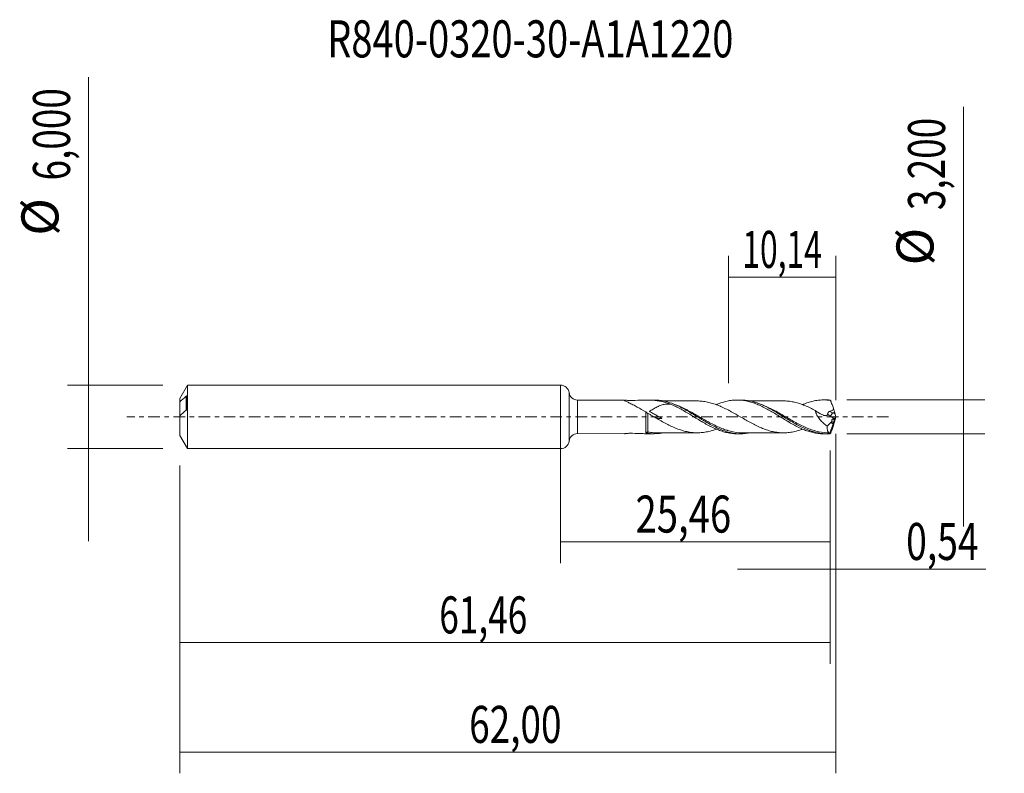
# Model space of a CAD drawing. Units: millimetres. Extents: x -51.1 to 41.9, y -33.7 to 37.5.
import ezdxf

# ---------------------------------------------------------------- set-up
doc = ezdxf.new("R2010")
doc.units = ezdxf.units.MM
doc.linetypes.add('CENTER', pattern=[47.5, 22, -8.5, 8.5, -8.5])
for name, color, linetype in [('1', 4, 'CONTINUOUS'), ('2', 7, 'CONTINUOUS'), ('SK1', 4, 'CONTINUOUS'), ('SK2', 7, 'CONTINUOUS'), ('SK4', 2, 'CENTER'), ('SK6', 5, 'CONTINUOUS')]:
    doc.layers.add(name, color=color, linetype=linetype)
doc.styles.add('iso_b_vert', font='simplex.shx')
doc.dimstyles.get("Standard").update_dxf_attribs({"dimtxt": 0.18, "dimasz": 0.18, "dimexe": 0.18, "dimexo": 0.0625, "dimgap": 0.09, "dimtad": 1, "dimzin": 0, "dimdsep": 52, "dimtxsty": 'Standard', "dimcen": 0.09, "dimadec": 0, "dimazin": 0, "dimtfac": 1, "dimtdec": 4, "dimtofl": 0, "dimtmove": 0, "dimatfit": 3, "dimfxl": 1, "dimtolj": 1, "dimtzin": 0, "dimarcsym": 0})

# ---------------------------------------------------------------- blocks, each defined once
blk = doc.blocks.new('DimnDraft3D1')
at = {"layer": 'SK2', "lineweight": 13}
for p, q in [((0, -1.5875), (0, -13.813398)), ((25.46, -3.1875), (25.46, -13.813398)), ((0, -11.813398), (25.46, -11.813398))]:
    blk.add_line(p, q, dxfattribs=at)
for points in [[(0, -11.813398), (3.499998, -11.352615), (3.500002, -12.274182), (0, -11.813398)], [(25.46, -11.813398), (21.960002, -12.274182), (21.959998, -11.352615), (25.46, -11.813398)]]:
    blk.add_solid(points, dxfattribs=at)
at = {"layer": 'SK2', "lineweight": 13, "insert": (7.077164, -10.938398), "char_height": 3.5, "attachment_point": 7, "line_spacing_factor": 1.084337, "style": 'iso_b_vert'}
blk.add_mtext('\\W0.7581;25,46', dxfattribs=at)
blk = doc.blocks.new('DimnDraft3D2')
at = {"layer": 'SK2', "lineweight": 13}
for p, q in [((26, -1.5875), (26, -33.692985)), ((-36, -4.5875), (-36, -33.692985)), ((-36, -31.692985), (26, -31.692985))]:
    blk.add_line(p, q, dxfattribs=at)
for points in [[(-36, -31.692985), (-32.500002, -31.232202), (-32.499998, -32.153769), (-36, -31.692985)], [(26, -31.692985), (22.500002, -32.153769), (22.499998, -31.232202), (26, -31.692985)]]:
    blk.add_solid(points, dxfattribs=at)
at = {"layer": 'SK2', "lineweight": 13, "insert": (-8.647384, -30.817985), "char_height": 3.5, "attachment_point": 7, "line_spacing_factor": 1.084337, "style": 'iso_b_vert'}
blk.add_mtext('\\W0.7317;62,00', dxfattribs=at)
blk = doc.blocks.new('DimnDraft3D3')
at = {"layer": 'SK2', "lineweight": 13}
for p, q in [((15.86, 3.1875), (15.86, 15.209119)), ((26, 1.5875), (26, 15.209119)), ((15.86, 13.209119), (26, 13.209119))]:
    blk.add_line(p, q, dxfattribs=at)
for points in [[(15.86, 13.209119), (19.359998, 13.669903), (19.360002, 12.748335), (15.86, 13.209119)], [(26, 13.209119), (22.500002, 12.748335), (22.499998, 13.669903), (26, 13.209119)]]:
    blk.add_solid(points, dxfattribs=at)
at = {"layer": 'SK2', "lineweight": 13, "insert": (17.172105, 14.084119), "char_height": 3.5, "attachment_point": 7, "line_spacing_factor": 1.084337, "style": 'iso_b_vert'}
blk.add_mtext('\\W0.6301;10,14', dxfattribs=at)
blk = doc.blocks.new('DimnDraft3D4')
at = {"layer": 'SK2', "lineweight": 13}
for p, q in [((26, -1.5875), (26, -16.402503)), ((25.46, -3.1875), (25.46, -16.402503)), ((16.71, -14.402503), (40.181425, -14.402503))]:
    blk.add_line(p, q, dxfattribs=at)
for points in [[(25.46, -14.402503), (21.960002, -14.863287), (21.959998, -13.941719), (25.46, -14.402503)], [(26, -14.402503), (29.499998, -13.941719), (29.500002, -14.863287), (26, -14.402503)]]:
    blk.add_solid(points, dxfattribs=at)
at = {"layer": 'SK2', "lineweight": 13, "insert": (32.656425, -13.527503), "char_height": 3.5, "attachment_point": 7, "line_spacing_factor": 1.084337, "style": 'iso_b_vert'}
blk.add_mtext('\\W0.7383;0,54', dxfattribs=at)
blk = doc.blocks.new('DimnDraft3D5')
at = {"layer": 'SK2', "lineweight": 13}
for p, q in [((25.46, -3.1875), (25.46, -23.343428)), ((-36, -4.5875), (-36, -23.343428)), ((-36, -21.343428), (25.46, -21.343428))]:
    blk.add_line(p, q, dxfattribs=at)
for points in [[(-36, -21.343428), (-32.500002, -20.882645), (-32.499998, -21.804212), (-36, -21.343428)], [(25.46, -21.343428), (21.960002, -21.804212), (21.959998, -20.882645), (25.46, -21.343428)]]:
    blk.add_solid(points, dxfattribs=at)
at = {"layer": 'SK2', "lineweight": 13, "insert": (-11.474718, -20.468428), "char_height": 3.5, "attachment_point": 7, "line_spacing_factor": 1.084337, "style": 'iso_b_vert'}
blk.add_mtext('\\W0.6977;61,46', dxfattribs=at)
blk = doc.blocks.new('DimnDraft3D6')
at = {"layer": 'SK2', "lineweight": 13}
for p, q in [((-44.625163, 32.121549), (-44.625163, -11.75)), ((-37.5875, 3), (-46.625163, 3)), ((-37.5875, -3), (-46.625163, -3))]:
    blk.add_line(p, q, dxfattribs=at)
for points in [[(-44.625163, 3), (-45.085946, 6.499998), (-44.164379, 6.500002), (-44.625163, 3)], [(-44.625163, -3), (-44.164379, -6.499998), (-45.085946, -6.500002), (-44.625163, -3)]]:
    blk.add_solid(points, dxfattribs=at)
at = {"layer": 'SK2', "lineweight": 13, "char_height": 3.5, "attachment_point": 7, "rotation": 90, "line_spacing_factor": 1.084337, "style": 'iso_b_vert'}
for s, insert in [('\\W0.7317;6,000', (-46.375163, 22.34918)), ('%%c', (-46.375163, 17.126524))]:
    blk.add_mtext(s, dxfattribs=dict(at, insert=insert))
blk = doc.blocks.new('DimnDraft3D7')
at = {"layer": '2', "lineweight": 13}
for p, q in [((38.083343, 29.314635), (38.083343, -10.35)), ((27.0475, 1.6), (40.083343, 1.6)), ((27.0475, -1.6), (40.083343, -1.6))]:
    blk.add_line(p, q, dxfattribs=at)
for points in [[(38.083343, 1.6), (37.622559, 5.099998), (38.544126, 5.100002), (38.083343, 1.6)], [(38.083343, -1.6), (38.544126, -5.099998), (37.622559, -5.100002), (38.083343, -1.6)]]:
    blk.add_solid(points, dxfattribs=at)
at = {"layer": '2', "lineweight": 13, "char_height": 3.5, "attachment_point": 7, "rotation": 90, "line_spacing_factor": 1.084337, "style": 'iso_b_vert'}
for s, insert in [('\\W0.7317;3,200', (36.333343, 19.542266)), ('%%c', (36.333343, 14.31961))]:
    blk.add_mtext(s, dxfattribs=dict(at, insert=insert))

msp = doc.modelspace()

# ---------------------------------------------------------------- linework, layer by layer
at = {"layer": '1', "lineweight": 18}
for p, q in [((0, -3), (0, 3)), ((6.0489, 1.5883), (1.5897, 1.5857)), ((8.8505, 1.59), (8.094, 1.5896)), ((17.0098, 1.5949), (16.6783, 1.5947)), ((25.1709, 1.5998), (24.8402, 1.5996)), ((26, 0), (25.45, -1.511)), ((25.9399, 0.2467), (25.9142, 0.3782)), ((25.9976, 0.0165), (26, 0)), ((26, 0), (25.9976, -0.0165)), ((25.2037, -0.89), (25.6642, -0.4142)), ((25.8343, -0.2385), (25.8957, -0.1751)), ((25.9399, -0.2467), (25.9142, -0.3782)), ((1.5897, -1.5857), (6.0489, -1.5883)), ((8.094, -1.5896), (8.8511, -1.59)), ((16.6783, -1.5947), (17.0093, -1.5949)), ((24.8402, -1.5996), (25.1707, -1.5998))]:
    msp.add_line(p, q, dxfattribs=at)
at = {"layer": '1', "lineweight": 13}
for p, q in [((0.7946, 2.2928), (0.7946, -2.2928)), ((1.5897, 1.5857), (1.5897, -1.5857)), ((25.5283, 0.0429), (25.8957, -0.1751)), ((25.9142, 0.3782), (25.7182, 0.3782)), ((25.7182, 0.3782), (25.9399, 0.2467))]:
    msp.add_line(p, q, dxfattribs=at)
at = {"layer": '1', "lineweight": 18}
for centre, start, end in [((0, 2.2), 6.663139, 90), ((0, -2.2), 270, 353.336861)]:
    msp.add_arc(centre, 0.8, start, end, dxfattribs=at)
at = {"layer": '1', "lineweight": 18, "extrusion": (0, 0, -1)}
for centre, start, end in [((-1.5892, 2.3857), 269.965623, 353.336861), ((-1.5892, -2.3857), 6.663139, 90.034377)]:
    msp.add_arc(centre, 0.8, start, end, dxfattribs=at)
for centre, major_axis, ratio, start_param, end_param in [((26.0002, -0.0003), (0.5965, -1.5978), 0.148387, -2.978589, -2.8311604), ((25.6611, 0.8534), (0.2505, -0.671), 0.148387, -1.4574938, -0.7300607), ((25.8612, 0.0812), (0.0728, 0.3019), 0.478434, 1.6706255, 2.4597612), ((26.0677, -0.0413), (0.1333, -0.4252), 0.112798, 1.7423763, 2.3495039), ((25.6611, -0.8534), (0.2505, 0.671), 0.148387, 0.7300607, 1.4574938), ((26.0677, 0.0413), (0.1333, 0.4252), 0.112798, -2.3495039, -1.7423763), ((26.0002, 0.0003), (0.5965, 1.5978), 0.148387, 2.8311604, 2.978589)]:
    msp.add_ellipse(centre, major_axis=major_axis, ratio=ratio, start_param=start_param, end_param=end_param, dxfattribs=at)
at = {"layer": '1', "lineweight": 13, "extrusion": (0, 0, -1)}
for centre, major_axis, ratio, start_param, end_param in [((25.7949, 0.7302), (1.1157, -0.7682), 0.533762, 1.4448462, 1.710382), ((25.9848, 0.8534), (1.1733, -0.4433), 0.430459, 1.6358011, 1.896344)]:
    msp.add_ellipse(centre, major_axis=major_axis, ratio=ratio, start_param=start_param, end_param=end_param, dxfattribs=at)
at = {"layer": '1', "lineweight": 13}
for centre, major_axis, ratio, start_param, end_param in [((25.7182, 0.1661), (0.1531, 0.258), 0.454519, 0.9171056, 2.313369), ((8.1707, -1.5339), (-0.0367, 0.093), 0.578315, 0.3478038, 1.2318897), ((8.2502, -1.5274), (0.0182, 0.0983), 0.499595, 0.3527255, 1.7888348)]:
    msp.add_ellipse(centre, major_axis=major_axis, ratio=ratio, start_param=start_param, end_param=end_param, dxfattribs=at)
at = {"layer": '1', "lineweight": 18}
for points, knots in [([(6.0366, 1.5882), (6.0276, 1.588), (6.0201, 1.5874), (6.0038, 1.5844), (5.999, 1.5808), (6.0002, 1.5753), (6.0003, 1.575), (6.0004, 1.5747)], [0, 0, 0, 0, 0.3380019, 0.3380019, 0.9655014, 0.9655014, 1, 1, 1, 1]), ([(6.0141, 1.5594), (6.0157, 1.5581), (6.0175, 1.5568), (6.042, 1.5392), (6.0805, 1.5186), (6.172, 1.4722), (6.2242, 1.4468), (6.3356, 1.3929), (6.3952, 1.3641), (6.5784, 1.2748), (6.7065, 1.2111), (6.9686, 1.0763), (7.1033, 1.0049), (7.5108, 0.7823), (7.7835, 0.6241), (8.0591, 0.4608)], [0, 0, 0, 0, 0.0075758, 0.0075758, 0.0977962, 0.0977962, 0.1880166, 0.1880166, 0.278237, 0.278237, 0.4586777, 0.4586777, 0.6391185, 0.6391185, 1, 1, 1, 1]), ([(10.4324, 1.1775), (10.2909, 1.2359), (10.1477, 1.2878), (9.8599, 1.3783), (9.7157, 1.4168), (9.2809, 1.5135), (8.988, 1.5525), (8.5372, 1.5821), (8.385, 1.5873), (8.076, 1.5906), (7.919, 1.5888), (7.4447, 1.5774), (7.1224, 1.5622), (6.7122, 1.5475), (6.6299, 1.5447), (6.537, 1.542), (6.5267, 1.5416), (6.5059, 1.5417), (6.4958, 1.5423), (6.468, 1.5455), (6.4496, 1.5476), (6.3949, 1.5539), (6.3591, 1.5581), (6.2558, 1.5701), (6.1917, 1.5775), (6.1206, 1.5841), (6.1056, 1.5854), (6.0916, 1.5863)], [0, 0, 0, 0, 0.1037026, 0.1037026, 0.2074053, 0.2074053, 0.4148105, 0.4148105, 0.5185131, 0.5185131, 0.6222158, 0.6222158, 0.829621, 0.829621, 0.8814723, 0.8814723, 0.8879537, 0.8879537, 0.8944352, 0.8944352, 0.907398, 0.907398, 0.9333236, 0.9333236, 0.9851749, 0.9851749, 1, 1, 1, 1]), ([(10.4324, 1.1775), (10.3374, 1.1916), (10.2419, 1.2008), (10.0218, 1.2066), (9.8973, 1.1984), (9.6472, 1.1541), (9.5203, 1.1172), (9.2725, 1.0203), (9.1502, 0.9605), (8.9033, 0.826), (8.7781, 0.7511), (8.5909, 0.6376), (8.5282, 0.5994), (8.4498, 0.5523), (8.4302, 0.5405), (8.4086, 0.5276), (8.4027, 0.5241), (8.3988, 0.5217), (8.4013, 0.5198), (8.4095, 0.5131), (8.4168, 0.5086), (8.4525, 0.4854), (8.482, 0.468), (8.6289, 0.381), (8.748, 0.3137), (8.9857, 0.1794), (9.1048, 0.1129), (9.283, 0.0134), (9.3424, -0.0198), (9.431, -0.0697), (9.4604, -0.0863), (9.5044, -0.1114), (9.519, -0.1198), (9.5406, -0.1325), (9.5478, -0.1367), (9.5554, -0.1417), (9.5562, -0.1423), (9.5578, -0.1434), (9.5587, -0.1442), (9.5561, -0.1445), (9.5509, -0.1452), (9.4907, -0.153), (9.4322, -0.1558), (9.3227, -0.1523), (9.2682, -0.1462), (9.1582, -0.1251), (9.1024, -0.11), (8.9898, -0.0714), (8.9333, -0.048), (8.8705, -0.0185), (8.8651, -0.0159), (8.8596, -0.0133)], [0, 0, 0, 0, 0.070114, 0.070114, 0.162665, 0.162665, 0.2552159, 0.2552159, 0.3477669, 0.3477669, 0.4403178, 0.4403178, 0.4865933, 0.4865933, 0.4981622, 0.5010544, 0.5025005, 0.5025005, 0.5039466, 0.5039466, 0.509731, 0.509731, 0.5328688, 0.5328688, 0.6254197, 0.6254197, 0.7179707, 0.7179707, 0.7642461, 0.7642461, 0.7873839, 0.7873839, 0.7989528, 0.7989528, 0.8047372, 0.8047372, 0.8054602, 0.8054602, 0.8061833, 0.8061833, 0.8076294, 0.8105216, 0.8567971, 0.8567971, 0.9030726, 0.9030726, 0.949348, 0.949348, 0.9956235, 0.9956235, 1, 1, 1, 1]), ([(17.8371, -1.5153), (17.68, -1.5454), (17.5229, -1.5672), (17.2757, -1.5877), (17.1858, -1.5923), (17.0057, -1.5959), (16.915, -1.5947), (16.4627, -1.5747), (16.1067, -1.5127), (15.5696, -1.3584), (15.3899, -1.2968), (15.0273, -1.1545), (14.8475, -1.0749), (14.3101, -0.8159), (13.9542, -0.6165), (13.5019, -0.3482), (13.4111, -0.2936), (13.2308, -0.1841), (13.1409, -0.1292), (12.8719, 0.0357), (12.6932, 0.1455), (12.3353, 0.3619), (12.1562, 0.4686), (11.8855, 0.6235), (11.7947, 0.6744), (11.6138, 0.773), (11.5238, 0.8207), (11.0746, 1.0512), (10.7193, 1.2093), (10.1786, 1.3906), (9.9965, 1.4418), (9.6368, 1.5218), (9.458, 1.5508), (9.1376, 1.5828), (8.9961, 1.59), (8.8542, 1.59)], [0, 0, 0, 0, 0.0527311, 0.0527311, 0.082726, 0.082726, 0.1127209, 0.1127209, 0.2327003, 0.2327003, 0.2926901, 0.2926901, 0.3526798, 0.3526798, 0.4726593, 0.4726593, 0.5026542, 0.5026542, 0.532649, 0.532649, 0.5926388, 0.5926388, 0.6526285, 0.6526285, 0.6826234, 0.6826234, 0.7126183, 0.7126183, 0.8325977, 0.8325977, 0.8925875, 0.8925875, 0.9525772, 0.9525772, 1, 1, 1, 1]), ([(12.9327, 1.5029), (12.7492, 1.5041), (12.4377, 1.5053), (12.0277, 1.5017), (11.6959, 1.5025), (11.3804, 1.5033), (11.0668, 1.502), (10.7597, 1.5018), (10.4669, 1.5023), (10.1836, 1.5019), (9.9036, 1.5013), (9.7208, 1.5015), (9.6252, 1.5015)], [0, 0, 0, 0, 0.1664418, 0.2826114, 0.3718179, 0.4675908, 0.568633, 0.6563363, 0.7460715, 0.8342054, 0.9132401, 1, 1, 1, 1]), ([(10.4351, 1.1764), (10.5932, 1.1106), (10.751, 1.0398), (10.9863, 0.9253), (11.0643, 0.8856), (11.2207, 0.8043), (11.299, 0.7628), (11.5339, 0.6351), (11.69, 0.545), (12.0051, 0.3604), (12.1642, 0.2648), (12.479, 0.072), (12.6361, -0.0235), (12.9487, -0.2152), (13.1049, -0.31), (13.4186, -0.4954), (13.5752, -0.5872), (13.813, -0.7187), (13.8923, -0.7616), (14.0499, -0.8452), (14.1283, -0.886), (14.3634, -1.0037), (14.5201, -1.0761), (14.8322, -1.2103), (14.9888, -1.2707), (15.2246, -1.3512), (15.3032, -1.3764), (15.4611, -1.423), (15.5405, -1.4443), (15.7775, -1.5018), (15.9339, -1.5321), (16.2468, -1.5753), (16.4031, -1.5885), (16.5987, -1.5941), (16.6382, -1.5947), (16.6776, -1.5947)], [0, 0, 0, 0, 0.0754608, 0.0754608, 0.1131912, 0.1131912, 0.1509217, 0.1509217, 0.2263825, 0.2263825, 0.3018433, 0.3018433, 0.3773041, 0.3773041, 0.452765, 0.452765, 0.5282258, 0.5282258, 0.5659562, 0.5659562, 0.6036866, 0.6036866, 0.6791474, 0.6791474, 0.7546083, 0.7546083, 0.7923387, 0.7923387, 0.8300691, 0.8300691, 0.9055299, 0.9055299, 0.9809907, 0.9809907, 1, 1, 1, 1]), ([(22.8732, -1.1579), (22.7855, -1.1903), (22.6976, -1.2206), (22.4488, -1.3015), (22.2873, -1.3471), (21.9618, -1.4222), (21.7995, -1.4509), (21.556, -1.4816), (21.4748, -1.49), (21.3124, -1.5023), (21.231, -1.5062), (21.0684, -1.5093), (20.9874, -1.5088), (20.8259, -1.5028), (20.7455, -1.4968), (20.5044, -1.4738), (20.3438, -1.4519), (20.0228, -1.3912), (19.8623, -1.3529), (19.6196, -1.2803), (19.5385, -1.254), (19.3758, -1.1989), (19.2945, -1.1699), (19.0515, -1.0783), (18.8907, -1.0111), (18.5694, -0.8653), (18.4088, -0.7866), (18.0872, -0.6211), (17.9256, -0.5342), (17.6007, -0.3544), (17.4381, -0.2618), (17.1136, -0.0751), (16.9516, 0.0198), (16.626, 0.2076), (16.4644, 0.3005), (16.2228, 0.436), (16.1424, 0.4805), (15.9816, 0.5674), (15.9013, 0.61), (15.6603, 0.7357), (15.4992, 0.816), (15.2565, 0.9298), (15.1755, 0.9667), (15.0128, 1.0373), (14.9315, 1.0704), (14.688, 1.1651), (14.5261, 1.2228), (14.2011, 1.3228), (14.0384, 1.366), (13.714, 1.4346), (13.5517, 1.4613), (13.3077, 1.4866), (13.2268, 1.4922), (13.0651, 1.5004), (12.9845, 1.5027), (12.9041, 1.5029)], [0, 0, 0, 0, 0.0265771, 0.0265771, 0.0752507, 0.0752507, 0.1239243, 0.1239243, 0.148261, 0.148261, 0.1725978, 0.1725978, 0.1969346, 0.1969346, 0.2212714, 0.2212714, 0.269945, 0.269945, 0.3186186, 0.3186186, 0.3429554, 0.3429554, 0.3672921, 0.3672921, 0.4159657, 0.4159657, 0.4646393, 0.4646393, 0.5133129, 0.5133129, 0.5619865, 0.5619865, 0.61066, 0.61066, 0.6593336, 0.6593336, 0.6836704, 0.6836704, 0.7080072, 0.7080072, 0.7566808, 0.7566808, 0.7810176, 0.7810176, 0.8053543, 0.8053543, 0.8540279, 0.8540279, 0.9027015, 0.9027015, 0.9513751, 0.9513751, 0.9757119, 0.9757119, 1, 1, 1, 1]), ([(14.6951, 1.1513), (14.8449, 1.2151), (14.9952, 1.2728), (15.2246, 1.3512), (15.3032, 1.3764), (15.4611, 1.423), (15.5405, 1.4443), (15.7775, 1.5018), (15.9339, 1.5321), (16.2468, 1.5753), (16.4031, 1.5885), (16.7156, 1.5975), (16.8728, 1.5933), (17.1095, 1.5738), (17.1887, 1.565), (17.3466, 1.5433), (17.4254, 1.5304), (17.6612, 1.4855), (17.817, 1.447), (18.1298, 1.3556), (18.286, 1.3023), (18.5993, 1.1811), (18.7578, 1.1139), (19.0738, 0.9663), (19.2308, 0.8875), (19.5441, 0.7219), (19.6997, 0.634), (20.0126, 0.4541), (20.1689, 0.3604), (20.4837, 0.1694), (20.643, 0.0724), (20.9571, -0.1217), (21.1137, -0.2172), (21.4262, -0.4056), (21.5819, -0.4985), (21.8954, -0.6771), (22.0521, -0.7644), (22.3689, -0.9294), (22.5265, -1.0066), (22.8394, -1.1494), (22.9958, -1.214), (23.23, -1.3015), (23.3079, -1.3291), (23.4643, -1.3803), (23.5428, -1.404), (23.7786, -1.4696), (23.9369, -1.5062), (24.2522, -1.5612), (24.4088, -1.5801), (24.6566, -1.5965), (24.7486, -1.5996), (24.8405, -1.5996)], [0, 0, 0, 0, 0.0445296, 0.0445296, 0.067734, 0.067734, 0.0909385, 0.0909385, 0.1373474, 0.1373474, 0.1837563, 0.1837563, 0.2301652, 0.2301652, 0.2533697, 0.2533697, 0.2765741, 0.2765741, 0.3229831, 0.3229831, 0.369392, 0.369392, 0.4158009, 0.4158009, 0.4622098, 0.4622098, 0.5086187, 0.5086187, 0.5550276, 0.5550276, 0.6014365, 0.6014365, 0.6478455, 0.6478455, 0.6942544, 0.6942544, 0.7406633, 0.7406633, 0.7870722, 0.7870722, 0.8334811, 0.8334811, 0.8566856, 0.8566856, 0.87989, 0.87989, 0.926299, 0.926299, 0.9727079, 0.9727079, 1, 1, 1, 1]), ([(25.4501, -1.5907), (25.2692, -1.6026), (25.0889, -1.6028), (24.727, -1.58), (24.546, -1.557), (24.1865, -1.4894), (24.0073, -1.4448), (23.7377, -1.3626), (23.6476, -1.3327), (23.4671, -1.268), (23.3763, -1.2331), (22.925, -1.0487), (22.5698, -0.8685), (22.1219, -0.6183), (22.0321, -0.567), (21.8519, -0.4622), (21.7613, -0.4085), (21.49, -0.2457), (21.3107, -0.1355), (20.7738, 0.1943), (20.4182, 0.4144), (19.6932, 0.8245), (19.3371, 1.0083), (18.8003, 1.2346), (18.6209, 1.302), (18.3497, 1.389), (18.259, 1.4156), (18.0787, 1.4633), (17.9889, 1.4845), (17.6011, 1.5643), (17.3046, 1.5954), (17.0056, 1.5949)], [0, 0, 0, 0, 0.0638405, 0.0638405, 0.1276811, 0.1276811, 0.1915216, 0.1915216, 0.2234419, 0.2234419, 0.2553621, 0.2553621, 0.3830432, 0.3830432, 0.4149635, 0.4149635, 0.4468837, 0.4468837, 0.5107243, 0.5107243, 0.6384053, 0.6384053, 0.7660864, 0.7660864, 0.8299269, 0.8299269, 0.8618472, 0.8618472, 0.8937675, 0.8937675, 1, 1, 1, 1]), ([(21.0918, 1.5086), (20.9023, 1.5072), (20.5808, 1.5059), (20.1691, 1.5072), (19.8561, 1.5091), (19.5844, 1.5061), (19.3156, 1.506), (19.065, 1.5066), (18.8335, 1.5072), (18.6189, 1.5073), (18.4081, 1.5068), (18.199, 1.5065), (17.995, 1.5062), (17.8598, 1.5063), (17.7945, 1.5063)], [0, 0, 0, 0, 0.1724605, 0.2925187, 0.3745403, 0.4572156, 0.5397756, 0.6191092, 0.6852311, 0.7503651, 0.8143921, 0.876945, 0.9406313, 1, 1, 1, 1]), ([(21.0551, 1.5086), (21.0851, 1.5087), (21.1151, 1.5084), (21.3071, 1.5049), (21.4687, 1.4924), (21.7937, 1.4518), (21.9555, 1.4235), (22.2794, 1.3492), (22.4416, 1.3036), (22.7661, 1.1986), (22.928, 1.1398), (23.2518, 1.0073), (23.4144, 0.9341), (23.7387, 0.7793), (23.9004, 0.6972), (24.0626, 0.6112)], [0, 0, 0, 0, 0.0299893, 0.0299893, 0.1916578, 0.1916578, 0.3533262, 0.3533262, 0.5149947, 0.5149947, 0.6766631, 0.6766631, 0.8383316, 0.8383316, 1, 1, 1, 1]), ([(22.8636, 1.1575), (22.9598, 1.1982), (23.0559, 1.2365), (23.23, 1.3015), (23.3079, 1.3291), (23.4643, 1.3803), (23.5428, 1.404), (23.7786, 1.4696), (23.9369, 1.5062), (24.2522, 1.5612), (24.4088, 1.5801), (24.7209, 1.6007), (24.8774, 1.6024), (25.1898, 1.5883), (25.3466, 1.5726), (25.5046, 1.5482)], [0, 0, 0, 0, 0.1095365, 0.1095365, 0.1985829, 0.1985829, 0.2876292, 0.2876292, 0.4657219, 0.4657219, 0.6438146, 0.6438146, 0.8219073, 0.8219073, 1, 1, 1, 1]), ([(25.7884, 0.8145), (25.7654, 0.8765), (25.7422, 0.9384), (25.6955, 1.0619), (25.6722, 1.1236), (25.625, 1.2465), (25.6011, 1.3076), (25.5652, 1.3988), (25.5531, 1.4291), (25.529, 1.4891), (25.5168, 1.5187), (25.5046, 1.5482)], [0, 0, 0, 0, 0.25, 0.25, 0.5, 0.5, 0.75, 0.75, 0.875, 0.875, 1, 1, 1, 1]), ([(8.059, -1.4924), (8.0591, -1.4578), (8.0591, -1.4147), (8.059, -1.3115), (8.059, -1.2511), (8.059, -1.1177), (8.059, -1.0443), (8.0589, -0.8837), (8.0589, -0.7983), (8.0589, -0.6644), (8.0589, -0.6187), (8.0589, -0.5251), (8.0589, -0.4769), (8.0589, -0.3314), (8.0589, -0.2331), (8.059, -0.0341), (8.059, 0.0678), (8.059, 0.2672), (8.0591, 0.365), (8.0591, 0.4608)], [0, 0, 0, 0, 0.125, 0.125, 0.25, 0.25, 0.375, 0.375, 0.5, 0.5, 0.5625, 0.5625, 0.625, 0.625, 0.75, 0.75, 0.875, 0.875, 1, 1, 1, 1]), ([(8.2502, 0.3318), (8.2149, 0.3523), (8.1806, 0.3733), (8.1142, 0.4174), (8.0842, 0.4392), (8.0591, 0.4608)], [0, 0, 0, 0, 0.5, 0.5, 1, 1, 1, 1]), ([(8.5329, 0.1685), (8.6955, 0.0748), (8.8579, -0.0188), (9.1822, -0.206), (9.3448, -0.2992), (9.67, -0.4803), (9.8319, -0.5686), (10.1567, -0.7376), (10.3197, -0.8194), (10.6431, -0.9695), (10.8039, -1.0385), (11.1248, -1.1652), (11.2852, -1.2225), (11.6064, -1.3214), (11.7675, -1.3632), (12.0108, -1.4147), (12.0922, -1.4301), (12.2545, -1.4575), (12.3355, -1.469), (12.5786, -1.4952), (12.7405, -1.5034), (12.9844, -1.5027), (13.0657, -1.5004), (13.228, -1.4921), (13.309, -1.4865), (13.552, -1.4613), (13.7147, -1.4345), (14.0396, -1.3657), (14.2015, -1.3227), (14.4812, -1.2366), (14.5988, -1.1963), (14.7162, -1.1529)], [0, 0, 0, 0, 0.0785949, 0.0785949, 0.1571897, 0.1571897, 0.2357846, 0.2357846, 0.3143795, 0.3143795, 0.3929743, 0.3929743, 0.4715692, 0.4715692, 0.5501641, 0.5501641, 0.5894615, 0.5894615, 0.6287589, 0.6287589, 0.7073538, 0.7073538, 0.7466512, 0.7466512, 0.7859487, 0.7859487, 0.8645435, 0.8645435, 0.9431384, 0.9431384, 1, 1, 1, 1]), ([(24.0626, 0.6112), (24.0767, 0.5369), (24.0984, 0.4618), (24.1552, 0.3103), (24.1898, 0.2355), (24.2679, 0.0904), (24.3119, 0.019), (24.4056, -0.1178), (24.4552, -0.1832), (24.559, -0.3093), (24.6131, -0.3699), (24.7252, -0.487), (24.783, -0.5433), (24.9587, -0.7039), (25.0796, -0.8011), (25.2037, -0.89)], [0, 0, 0, 0, 0.125, 0.125, 0.25, 0.25, 0.375, 0.375, 0.5, 0.5, 0.625, 0.625, 0.75, 0.75, 1, 1, 1, 1]), ([(24.0626, 0.6112), (24.1639, 0.5278), (24.2681, 0.4505), (24.4775, 0.3164), (24.5831, 0.259), (24.7432, 0.1907), (24.7971, 0.1709), (24.8776, 0.1466), (24.9043, 0.1395), (24.9575, 0.1272), (24.9841, 0.1218), (25.0364, 0.1142), (25.0621, 0.1126), (25.1113, 0.116), (25.1348, 0.1214), (25.176, 0.1411), (25.194, 0.1558), (25.2211, 0.1951), (25.23, 0.2198), (25.2336, 0.2473)], [0, 0, 0, 0, 0.25, 0.25, 0.5, 0.5, 0.625, 0.625, 0.6875, 0.6875, 0.75, 0.75, 0.8125, 0.8125, 0.875, 0.875, 0.9375, 0.9375, 1, 1, 1, 1]), ([(25.2336, 0.2473), (25.2368, 0.272), (25.2425, 0.2981), (25.2605, 0.3521), (25.2727, 0.3792), (25.3039, 0.4312), (25.3221, 0.4568), (25.3708, 0.4957), (25.399, 0.5087), (25.4288, 0.5167)], [0, 0, 0, 0, 0.25, 0.25, 0.5, 0.5, 0.75, 0.75, 1, 1, 1, 1]), ([(25.4288, 0.5167), (25.4696, 0.5277), (25.51, 0.5402), (25.5891, 0.5704), (25.6274, 0.5878), (25.6989, 0.632), (25.7325, 0.6592), (25.7682, 0.7111), (25.7775, 0.7306), (25.7884, 0.7715), (25.7901, 0.7931), (25.7884, 0.8145)], [0, 0, 0, 0, 0.25, 0.25, 0.5, 0.5, 0.75, 0.75, 0.875, 0.875, 1, 1, 1, 1]), ([(13.3116, -0.4286), (13.3099, -0.4292), (13.3275, -0.4396), (13.3698, -0.4659), (13.401, -0.4846)], [0, 0, 0, 0, 0.4719897, 1, 1, 1, 1]), ([(21.4672, -0.4262), (21.4655, -0.4266), (21.4822, -0.4374), (21.5226, -0.4623), (21.5529, -0.4803)], [0, 0, 0, 0, 0.4665553, 1, 1, 1, 1]), ([(25.45, -1.511), (25.4062, -1.511), (25.3669, -1.4985), (25.3152, -1.4589), (25.2993, -1.4422), (25.2709, -1.4025), (25.2583, -1.3794), (25.2365, -1.3266), (25.2272, -1.2969), (25.2122, -1.2305), (25.2065, -1.1941), (25.1991, -1.1163), (25.1973, -1.0747), (25.1976, -0.9864), (25.1997, -0.9392), (25.2037, -0.89)], [0, 0, 0, 0, 0.25, 0.25, 0.375, 0.375, 0.5, 0.5, 0.625, 0.625, 0.75, 0.75, 0.875, 0.875, 1, 1, 1, 1]), ([(25.7884, -0.8145), (25.7654, -0.8765), (25.7422, -0.9384), (25.6955, -1.0619), (25.6722, -1.1236), (25.625, -1.2465), (25.6011, -1.3076), (25.5652, -1.3988), (25.5531, -1.4291), (25.529, -1.4891), (25.5168, -1.5187), (25.5046, -1.5482)], [0, 0, 0, 0, 0.25, 0.25, 0.5, 0.5, 0.75, 0.75, 0.875, 0.875, 1, 1, 1, 1]), ([(25.6642, -0.4142), (25.6518, -0.3981), (25.6404, -0.3807), (25.6231, -0.3442), (25.6174, -0.3249), (25.6164, -0.2895), (25.6213, -0.2744), (25.6375, -0.2518), (25.6486, -0.2438), (25.673, -0.2325), (25.6865, -0.229), (25.7142, -0.225), (25.7286, -0.2244), (25.7729, -0.2258), (25.8036, -0.2308), (25.8343, -0.2385)], [0, 0, 0, 0, 0.125, 0.125, 0.25, 0.25, 0.375, 0.375, 0.5, 0.5, 0.625, 0.625, 0.75, 0.75, 1, 1, 1, 1]), ([(25.6642, -0.4142), (25.6569, -0.4329), (25.6507, -0.4517), (25.6409, -0.4891), (25.6374, -0.5073), (25.632, -0.5571), (25.6353, -0.5829), (25.6521, -0.6136), (25.6652, -0.6188), (25.6959, -0.6122), (25.7136, -0.6005), (25.7414, -0.5722), (25.7506, -0.5612), (25.7692, -0.5359), (25.7786, -0.5214), (25.8053, -0.4748), (25.8219, -0.4382), (25.8461, -0.3622), (25.8527, -0.3252), (25.8522, -0.2673), (25.8454, -0.248), (25.8343, -0.2385)], [0, 0, 0, 0, 0.0625, 0.0625, 0.125, 0.125, 0.25, 0.25, 0.375, 0.375, 0.5, 0.5, 0.5625, 0.5625, 0.625, 0.625, 0.75, 0.75, 0.875, 0.875, 1, 1, 1, 1]), ([(8.0868, -1.5895), (7.979, -1.5893), (7.8702, -1.5876), (7.4447, -1.5774), (7.1224, -1.5622), (6.7122, -1.5475), (6.6299, -1.5447), (6.537, -1.542), (6.5267, -1.5416), (6.5059, -1.5417), (6.4958, -1.5423), (6.468, -1.5455), (6.4496, -1.5476), (6.3949, -1.5539), (6.3591, -1.5581), (6.2558, -1.5701), (6.1917, -1.5775), (6.1088, -1.5852), (6.0834, -1.5872), (6.053, -1.5883), (6.0442, -1.5884), (6.0366, -1.5882)], [0, 0, 0, 0, 0.1517061, 0.1517061, 0.5906296, 0.5906296, 0.7003605, 0.7003605, 0.7140769, 0.7140769, 0.7277933, 0.7277933, 0.755226, 0.755226, 0.8100914, 0.8100914, 0.9198223, 0.9198223, 0.9746878, 0.9746878, 1, 1, 1, 1]), ([(8.1078, -1.523), (8.0938, -1.5194), (8.082, -1.5151), (8.0645, -1.5048), (8.059, -1.4989), (8.059, -1.4924)], [0, 0, 0, 0, 0.5, 0.5, 1, 1, 1, 1]), ([(9.6278, -1.5198), (9.5101, -1.541), (9.3928, -1.5574), (8.9176, -1.6045), (8.5615, -1.5951), (8.1983, -1.5398)], [0, 0, 0, 0, 0.2464232, 0.2464232, 1, 1, 1, 1]), ([(9.0461, -1.5013), (8.9616, -1.5014), (8.8769, -1.499), (8.6123, -1.4843), (8.431, -1.4634), (8.2503, -1.432)], [0, 0, 0, 0, 0.3206532, 0.3206532, 1, 1, 1, 1]), ([(9.0209, -1.5013), (9.2014, -1.5015), (9.4985, -1.5017), (9.8828, -1.5013), (10.1838, -1.5019), (10.467, -1.5023), (10.7597, -1.5018), (11.0667, -1.502), (11.3804, -1.5033), (11.6958, -1.5025), (12.0277, -1.5017), (12.4381, -1.5053), (12.7498, -1.5041), (12.9335, -1.5029)], [0, 0, 0, 0, 0.1383699, 0.2278436, 0.2946539, 0.3691278, 0.4449621, 0.5190982, 0.6045143, 0.6854774, 0.7608897, 0.8591489, 1, 1, 1, 1]), ([(17.2019, -1.5063), (17.0874, -1.5062), (16.9728, -1.5017), (16.498, -1.4653), (16.1426, -1.3951), (15.7463, -1.2758), (15.7076, -1.2637), (15.6689, -1.2513)], [0, 0, 0, 0, 0.2223437, 0.2223437, 0.9242221, 0.9242221, 1, 1, 1, 1]), ([(17.1795, -1.5062), (17.3403, -1.5063), (17.6104, -1.5065), (17.9507, -1.5061), (18.1988, -1.5065), (18.4079, -1.5068), (18.6185, -1.5073), (18.8331, -1.5072), (19.0645, -1.5066), (19.3151, -1.506), (19.5839, -1.5061), (19.8557, -1.5091), (20.1687, -1.5072), (20.5803, -1.5059), (20.9016, -1.5072), (21.091, -1.5086)], [0, 0, 0, 0, 0.1233394, 0.2072487, 0.2609204, 0.3136365, 0.3675944, 0.4224854, 0.4782092, 0.545068, 0.614648, 0.6843528, 0.7535506, 0.8547426, 1, 1, 1, 1]), ([(25.4501, -1.5907), (25.4546, -1.5783), (25.4587, -1.5656), (25.4646, -1.5432), (25.4663, -1.5339), (25.4681, -1.5133), (25.4651, -1.5088), (25.4604, -1.5099)], [0, 0, 0, 0, 0.25, 0.25, 0.5, 0.5, 1, 1, 1, 1])]:
    msp.add_open_spline(points, degree=3, knots=knots, dxfattribs=at)
at = {"layer": '1', "lineweight": 13}
for points, knots in [([(15.6689, -1.2513), (15.5284, -1.2059), (15.3873, -1.155), (15.0651, -1.0273), (14.8859, -0.9483), (14.3498, -0.6935), (13.9941, -0.5003), (13.452, -0.1925), (13.2723, -0.0883), (12.9146, 0.1188), (12.7363, 0.2219), (12.3789, 0.4238), (12.1999, 0.5227), (11.9294, 0.6653), (11.8389, 0.712), (11.6589, 0.8019), (11.5692, 0.8453), (11.2158, 1.0101), (10.9535, 1.119), (10.6897, 1.2095)], [0, 0, 0, 0, 0.0846953, 0.0846953, 0.1927152, 0.1927152, 0.408755, 0.408755, 0.5167749, 0.5167749, 0.6247948, 0.6247948, 0.7328147, 0.7328147, 0.7868247, 0.7868247, 0.8408346, 0.8408346, 1, 1, 1, 1]), ([(25.4604, -1.5099), (25.1019, -1.518), (24.7466, -1.4825), (24.2085, -1.3679), (24.0274, -1.319), (23.6685, -1.2041), (23.4901, -1.138), (23.1335, -0.9909), (22.9553, -0.9098), (22.6868, -0.7787), (22.5971, -0.7335), (22.4169, -0.6402), (22.3265, -0.5922), (21.8769, -0.3486), (21.5221, -0.1406), (21.0749, 0.1187), (20.9853, 0.1706), (20.8054, 0.2738), (20.7149, 0.3253), (20.4448, 0.4774), (20.2659, 0.5753), (19.9088, 0.7611), (19.7305, 0.8488), (19.373, 1.0121), (19.1933, 1.0876), (18.9402, 1.1819), (18.8678, 1.2075), (18.7957, 1.2316)], [0, 0, 0, 0, 0.1612642, 0.1612642, 0.2418963, 0.2418963, 0.3225284, 0.3225284, 0.4031605, 0.4031605, 0.4434765, 0.4434765, 0.4837925, 0.4837925, 0.6450567, 0.6450567, 0.6853728, 0.6853728, 0.7256888, 0.7256888, 0.8063209, 0.8063209, 0.886953, 0.886953, 0.9675851, 0.9675851, 1, 1, 1, 1]), ([(8.2503, -1.432), (8.2503, -1.4039), (8.2503, -1.3678), (8.2502, -1.2798), (8.2502, -1.2279), (8.2501, -1.1104), (8.2501, -1.045), (8.2501, -0.9041), (8.25, -0.8284), (8.25, -0.6658), (8.25, -0.5811), (8.25, -0.4068), (8.25, -0.3169), (8.2501, -0.1313), (8.2501, -0.0384), (8.2501, 0.1475), (8.2502, 0.2412), (8.2502, 0.3318)], [0, 0, 0, 0, 0.125, 0.125, 0.25, 0.25, 0.375, 0.375, 0.5, 0.5, 0.625, 0.625, 0.75, 0.75, 0.875, 0.875, 1, 1, 1, 1]), ([(8.1178, -1.4537), (8.1379, -1.4441), (8.1597, -1.4374), (8.2043, -1.4302), (8.227, -1.4296), (8.2503, -1.432)], [0, 0, 0, 0, 0.5, 0.5, 1, 1, 1, 1])]:
    msp.add_open_spline(points, degree=3, knots=knots, dxfattribs=at)
at = {"layer": '1', "lineweight": 18}
for points, degree in [([(25.4501, 1.5907), (25.3564, 1.5969), (25.2625, 1.5999), (25.1686, 1.5998)], 3), ([(8.5328, 0.1686), (8.4382, 0.2227), (8.3441, 0.2773), (8.2502, 0.3318)], 3), ([(8.1983, -1.5398), (8.1669, -1.535), (8.1354, -1.5301), (8.1078, -1.523)], 3), ([(25.1769, -1.508), (25.3028, -1.5088), (25.429, -1.5098)], 2), ([(25.4604, -1.5099), (25.4568, -1.5106), (25.4533, -1.511), (25.45, -1.511)], 3)]:
    msp.add_open_spline(points, degree=degree, dxfattribs=at)
at = {"layer": '1', "lineweight": 13}
msp.add_open_spline([(8.059, -1.4924), (8.0756, -1.4776), (8.095, -1.4646), (8.1178, -1.4537)], degree=3, dxfattribs=at)
at = {"layer": 'SK1', "lineweight": 18}
for p, q in [((-35.2783, 3), (-36, 1.75)), ((0, 3), (-35.2783, 3)), ((-35.2783, 3), (-35.2783, -3)), ((0, -3), (0, 3)), ((-35.3, 0.8098), (-35.3, 1.9518)), ((-36, 1.75), (-36, 1.4143)), ((-36, 1.4143), (-36, 0.0965)), ((-36, 0.0965), (-36, -1.75)), ((-36, -1.75), (-35.2783, -3)), ((-35.2783, -3), (0, -3))]:
    msp.add_line(p, q, dxfattribs=at)
at = {"layer": 'SK1', "lineweight": 13}
msp.add_line((-35.4, 1.9423), (-35.4, 0.6246), dxfattribs=at)
at = {"layer": 'SK1', "lineweight": 18}
for points in [[(-35.4, 1.9423), (-35.6038, 1.7673), (-35.8061, 1.5918), (-36, 1.4143)], [(-36, 0.0965), (-35.8061, 0.2741), (-35.6038, 0.4495), (-35.4, 0.6246)]]:
    msp.add_open_spline(points, degree=3, dxfattribs=at)
for points, knots in [([(-35.3, 1.9518), (-35.3, 1.9601), (-35.3018, 1.9662), (-35.3069, 1.9748), (-35.3103, 1.9774), (-35.3216, 1.9823), (-35.3303, 1.9815), (-35.3584, 1.9735), (-35.3787, 1.9607), (-35.4, 1.9423)], [0, 0, 0, 0, 0.125, 0.125, 0.25, 0.25, 0.5, 0.5, 1, 1, 1, 1]), ([(-35.4, 0.6246), (-35.3788, 0.6428), (-35.3584, 0.6664), (-35.3304, 0.7117), (-35.3215, 0.7283), (-35.3103, 0.7567), (-35.3069, 0.7668), (-35.3018, 0.7879), (-35.3, 0.7991), (-35.3, 0.8098)], [0, 0, 0, 0, 0.5, 0.5, 0.75, 0.75, 0.875, 0.875, 1, 1, 1, 1])]:
    msp.add_open_spline(points, degree=3, knots=knots, dxfattribs=at)
at = {"layer": 'SK4', "lineweight": 18, "ltscale": 0.05}
msp.add_line((31, 0), (-41, 0), dxfattribs=at)

# ---------------------------------------------------------------- texts
at = {"layer": 'SK6', "lineweight": 13, "insert": (-2.8708, 33.9827), "char_height": 3.5, "attachment_point": 8, "line_spacing_factor": 1.084337, "style": 'iso_b_vert'}
msp.add_mtext('\\W0.7542;R840-0320-30-A1A1220', dxfattribs=at)

# ---------------------------------------------------------------- dimensions: what is measured, and where the dimension line sits
at = {"layer": '2', "lineweight": 13}
dim = msp.add_aligned_dim(p1=(27.0475, -1.6), p2=(27.0475, 1.6), distance=-13.0358, dimstyle='Standard', override={"dimtxt": 3.5, "dimasz": 3.5, "dimexe": 2, "dimexo": 1.5875, "dimgap": 1.75, "dimtad": 1, "dimtih": 0, "dimtoh": 0, "dimdec": 3, "dimpost": '<>', "dimtxsty": 'iso_b_vert', "dimsah": 1, "dimclrd": 35, "dimclre": 35, "dimclrt": 35, "dimtm": -0.005, "dimtdec": 2, "dimtmove": 0}, dxfattribs=at)
dim.commit()
dim.dimension.update_dxf_attribs({"geometry": 'DimnDraft3D7', "text_midpoint": (35.4583, 18.6673)})
at = {"layer": 'SK2', "lineweight": 13}
dim = msp.add_aligned_dim(p1=(-37.5875, -3), p2=(-37.5875, 3), distance=9.0377, dimstyle='Standard', override={"dimtxt": 3.5, "dimasz": 3.5, "dimexe": 2, "dimexo": 1.5875, "dimgap": 1.75, "dimtad": 1, "dimtih": 0, "dimtoh": 0, "dimdec": 3, "dimpost": '<>', "dimtxsty": 'iso_b_vert', "dimsah": 1, "dimclrd": 35, "dimclre": 35, "dimclrt": 35, "dimtm": -0.005, "dimtdec": 2, "dimtmove": 0}, dxfattribs=at)
dim.commit()
dim.dimension.update_dxf_attribs({"geometry": 'DimnDraft3D6', "text_midpoint": (-47.2502, 21.4742)})
for base, p1, p2, picture, middle in [((26, 13.2091), (15.86, 3.1875), (26, 1.5875), 'DimnDraft3D3', (20.93, 13.2091)), ((26, -31.693), (-36, -4.5875), (26, -1.5875), 'DimnDraft3D2', (-4.1987, -31.693)), ((25.46, -11.8134), (0, -1.5875), (25.46, -3.1875), 'DimnDraft3D1', (11.7101, -11.8134)), ((25.46, -14.4025), (26, -1.5875), (25.46, -3.1875), 'DimnDraft3D4', (35.9814, -14.4025)), ((25.46, -21.3434), (-36, -4.5875), (25.46, -3.1875), 'DimnDraft3D5', (-7.2793, -21.3434))]:
    dim = msp.add_linear_dim(base=base, p1=p1, p2=p2, dimstyle='Standard', override={"dimtxt": 3.5, "dimasz": 3.5, "dimexe": 2, "dimexo": 1.5875, "dimgap": 1.75, "dimtad": 1, "dimtih": 0, "dimdec": 2, "dimpost": '<>', "dimtxsty": 'iso_b_vert', "dimsah": 1, "dimclrd": 35, "dimclre": 35, "dimclrt": 35, "dimtm": -0.005, "dimtdec": 2, "dimtofl": 1, "dimtmove": 0}, dxfattribs=at)
    dim.commit()
    dim.dimension.update_dxf_attribs({"geometry": picture, "text_midpoint": middle})

doc.saveas('drawing.dxf')
